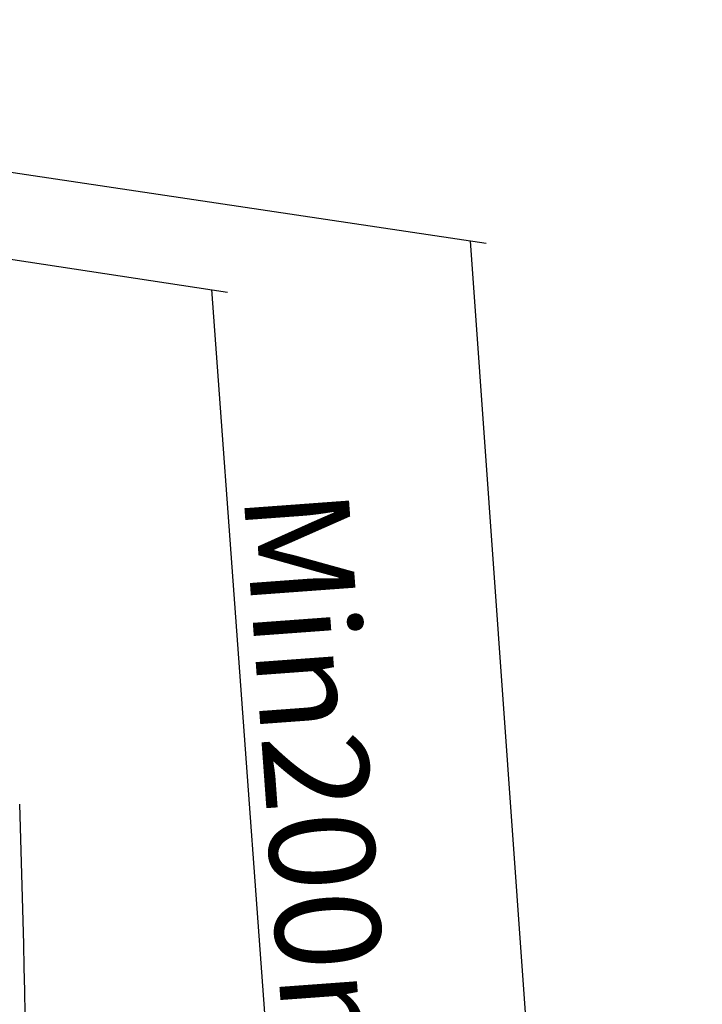
# Model space of a CAD drawing. Extents: x 19992 to 21613, y -6236 to -4119.
# Drawn here: x 21161 to 21292, y -4617 to -4429 of the extents above; entities that cross this region are included whole.
import ezdxf

# ---------------------------------------------------------------- set-up
doc = ezdxf.new("R2010")
doc.units = 0
doc.header["$LTSCALE"] = 32.67
doc.header["$MEASUREMENT"] = 0
doc.header["$PDMODE"] = 3
doc.header["$PDSIZE"] = 0.3125
doc.layers.get('Defpoints').update_dxf_attribs({"linetype": 'CONTINUOUS'})
doc.layers.add('02___PRT_ALL_AXES', color=7, linetype='CONTINUOUS')
doc.styles.get("Standard").update_dxf_attribs({"font": 'arial.ttf'})
doc.dimstyles.get("Standard").update_dxf_attribs({"dimtxt": 15, "dimasz": 0.18, "dimexe": 8, "dimexo": 2, "dimgap": 3, "dimtad": 3, "dimtoh": 1, "dimdec": 0, "dimzin": 0, "dimdsep": 46, "dimtxsty": 'Standard', "dimblk": 'NONE', "dimcen": 0.09, "dimadec": 0, "dimazin": 0, "dimtfac": 1, "dimtdec": 0, "dimtofl": 0, "dimtmove": 2, "dimatfit": 3, "dimfxl": 0.18, "dimtolj": 1, "dimtzin": 0, "dimarcsym": 0})

# ---------------------------------------------------------------- blocks, each defined once
blk = doc.blocks.new('*D76')
at = {"layer": '02___PRT_ALL_AXES', "color": 0, "linetype": 'Continuous', "lineweight": -2, "transparency": 16777216}
for p, q in [((20957.84, -4444.2), (21201.09, -4481)), ((21198.05, -4480.54), (21225.59, -4856.85)), ((20985.38, -4820.5), (21228.63, -4857.31))]:
    blk.add_line(p, q, dxfattribs=at)
at = {"layer": 'Defpoints', "color": 0, "linetype": 'Continuous', "transparency": 16777216}
for p in [(20955.81, -4443.89), (20983.35, -4820.2), (21225.59, -4856.85)]:
    blk.add_point(p, dxfattribs=at)
at = {"layer": '02___PRT_ALL_AXES', "color": 0, "linetype": 'Continuous', "transparency": 16777216, "insert": (21225, -4667.73), "char_height": 20, "attachment_point": 5, "rotation": 274.1851}
blk.add_mtext('\\A1;Min200mm-Max404mm', dxfattribs=at)
blk = doc.blocks.new('_None')
blk = doc.blocks.new('*D77')
at = {"layer": '02___PRT_ALL_AXES', "color": 0, "linetype": 'Continuous', "lineweight": -2, "transparency": 16777216}
for p, q in [((20967.32, -4429.39), (21250.39, -4471.67)), ((21247.35, -4471.22), (21276.54, -4879.37)), ((20996.5, -4837.55), (21279.58, -4879.82))]:
    blk.add_line(p, q, dxfattribs=at)
at = {"layer": 'Defpoints', "color": 0, "linetype": 'Continuous', "transparency": 16777216}
for p in [(20965.29, -4429.09), (20994.48, -4837.25), (21276.54, -4879.37)]:
    blk.add_point(p, dxfattribs=at)
at = {"layer": '02___PRT_ALL_AXES', "color": 0, "linetype": 'Continuous', "transparency": 16777216, "insert": (21275.12, -4674.35), "char_height": 20, "attachment_point": 5, "rotation": 274.0904}
blk.add_mtext('\\A1;440mm', dxfattribs=at)

msp = doc.modelspace()

# ---------------------------------------------------------------- linework, layer by layer
at = {"layer": '02___PRT_ALL_AXES', "color": 7, "linetype": 'Continuous'}
msp.add_arc((19167.09, -4650.52), 1995.68, 357.97568, 2.06468, dxfattribs=at)

# ---------------------------------------------------------------- dimensions: what is measured, and where the dimension line sits
for p1, p2, distance, text, picture, middle in [((20965.29, -4429.09), (20994.48, -4837.25), 278.34, '440mm', '*D77', (21275.12, -4674.35)), ((20955.81, -4443.89), (20983.35, -4820.2), 238.92, 'Min200mm-Max404mm', '*D76', (21225, -4667.73))]:
    dim = msp.add_aligned_dim(p1=p1, p2=p2, distance=distance, text=text, dimstyle='Standard', override={"dimtxt": 20, "dimexe": 3, "dimtih": 0}, dxfattribs=at)
    dim.commit()
    dim.dimension.update_dxf_attribs({"geometry": picture, "text_midpoint": middle})

doc.saveas('drawing.dxf')
